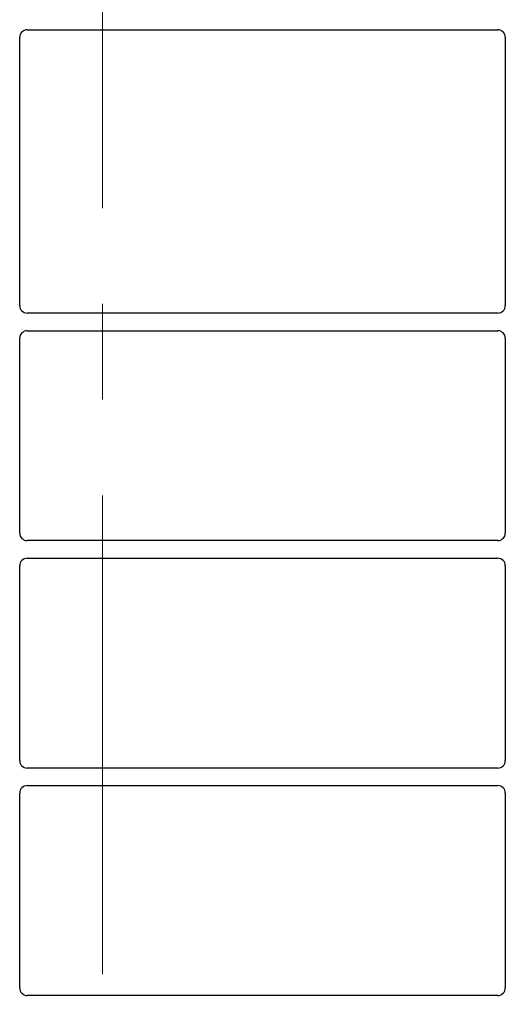
# Model space of a CAD drawing. Units: millimetres. Extents: x 0 to 420, y 0 to 297.
# Drawn here: x 72 to 79, y 126 to 139 of the extents above; entities that cross this region are included whole.
import ezdxf

# ---------------------------------------------------------------- set-up
doc = ezdxf.new("R2010")
doc.units = ezdxf.units.MM
doc.linetypes.add('CENTER', pattern=[10.16, 6.35, -1.27, 1.27, -1.27])

msp = doc.modelspace()

# ---------------------------------------------------------------- linework, layer by layer
at = {"color": 7, "linetype": 'CENTER', "lineweight": 18}
msp.add_line((73.53604, 274.88777), (73.53604, 38.15286), dxfattribs=at)
at = {"color": 7, "linetype": 'Continuous', "lineweight": 25}
for p, q in [((72.53789, 138.82263), (78.7729, 138.82263)), ((72.43873, 135.16392), (72.43873, 138.72288)), ((78.87206, 138.72288), (78.87206, 135.16392)), ((78.77244, 135.0643), (72.53835, 135.0643)), ((72.53835, 134.83097), (78.77244, 134.83097)), ((72.43873, 132.14725), (72.43873, 134.73135)), ((78.87206, 134.73135), (78.87206, 132.14725)), ((78.77244, 132.04763), (72.53835, 132.04763)), ((72.53835, 131.8143), (78.77244, 131.8143)), ((72.43873, 129.13059), (72.43873, 131.71468)), ((78.87206, 131.71468), (78.87206, 129.13059)), ((78.77244, 129.03097), (72.53835, 129.03097)), ((72.53835, 128.79763), (78.77244, 128.79763)), ((72.43873, 126.11392), (72.43873, 128.69801)), ((78.87206, 128.69801), (78.87206, 126.11392)), ((78.77244, 126.0143), (72.53835, 126.0143))]:
    msp.add_line(p, q, dxfattribs=at)
for centre, major_axis, ratio, start_param, end_param in [((72.53911, 138.72165), (-0.05357, 0.08605), 0.98657238, 5.73242246, 7.29108876), ((78.77168, 138.72165), (0.05357, 0.08605), 0.98657238, 5.27528186, 6.83394815), ((72.53911, 135.16468), (0.07125, 0.07125), 0.99243251, 2.35999259, 3.92319272), ((78.77168, 135.16468), (-0.07125, 0.07125), 0.99243251, 2.35999259, 3.92319272), ((72.53911, 134.73058), (0.07125, -0.07125), 0.99243251, 2.35999259, 3.92319272), ((78.77168, 134.73058), (-0.07125, -0.07125), 0.99243251, 2.35999259, 3.92319272), ((72.53911, 132.14802), (0.07125, 0.07125), 0.99243251, 2.35999259, 3.92319272), ((78.77168, 132.14802), (-0.07125, 0.07125), 0.99243251, 2.35999259, 3.92319272), ((72.53911, 131.71392), (0.07125, -0.07125), 0.99243251, 2.35999259, 3.92319272), ((78.77168, 131.71392), (-0.07125, -0.07125), 0.99243251, 2.35999259, 3.92319272), ((72.53911, 129.13135), (0.07125, 0.07125), 0.99243251, 2.35999259, 3.92319272), ((78.77168, 129.13135), (-0.07125, 0.07125), 0.99243251, 2.35999259, 3.92319272), ((72.53911, 128.69725), (0.07125, -0.07125), 0.99243251, 2.35999259, 3.92319272), ((78.77168, 128.69725), (-0.07125, -0.07125), 0.99243251, 2.35999259, 3.92319272), ((72.53911, 126.11468), (0.07125, 0.07125), 0.99243251, 2.35999259, 3.92319272), ((78.77168, 126.11468), (-0.07125, 0.07125), 0.99243251, 2.35999259, 3.92319272)]:
    msp.add_ellipse(centre, major_axis=major_axis, ratio=ratio, start_param=start_param, end_param=end_param, dxfattribs=at)

doc.saveas('drawing.dxf')
